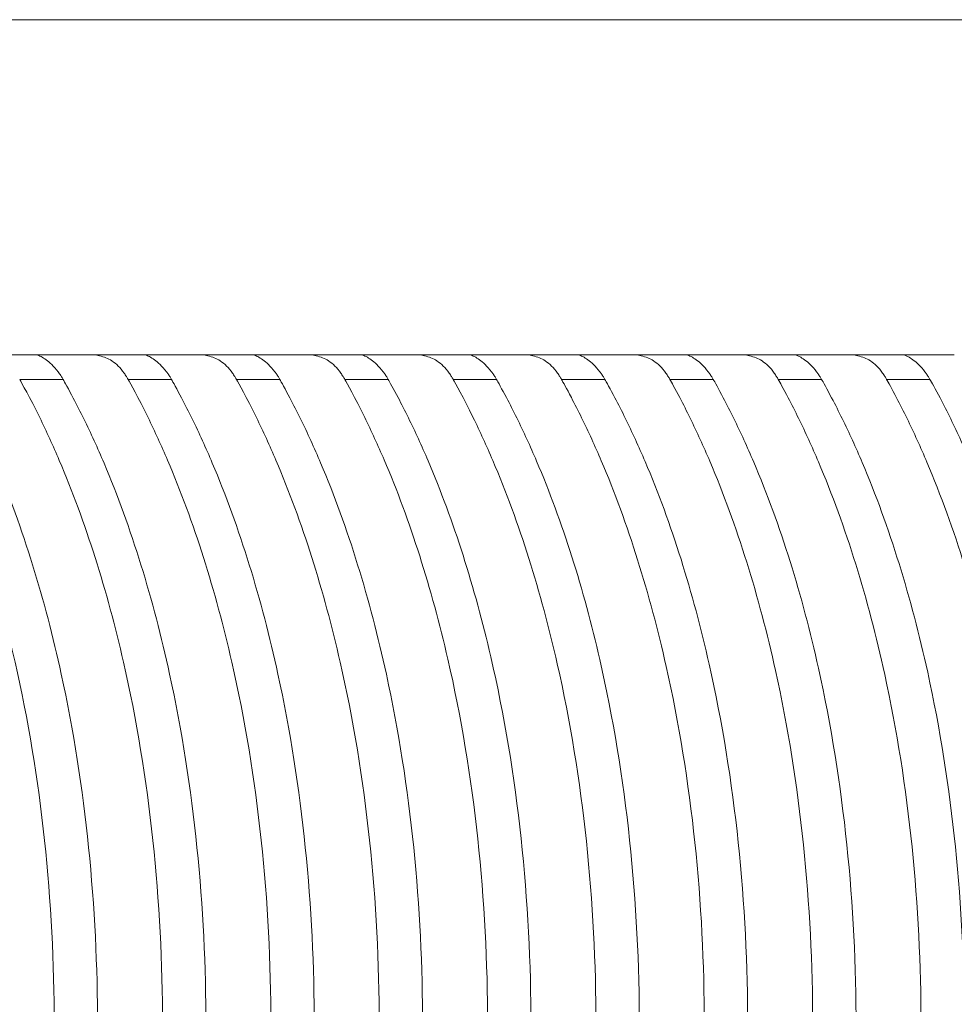
# Model space of a CAD drawing. Units: millimetres. Extents: x 164 to 245, y 12 to 769.
# Drawn here: x 222 to 225, y 627 to 630 of the extents above; entities that cross this region are included whole.
import ezdxf

# ---------------------------------------------------------------- set-up
doc = ezdxf.new("R2010")
doc.units = ezdxf.units.MM

msp = doc.modelspace()

# ---------------------------------------------------------------- linework, layer by layer
at = {"lineweight": 0}
for p, q in [((195.513, 630.1869), (243.0659, 630.1869)), ((221.9984, 628.9369), (221.7877, 628.9369)), ((222.403, 628.9369), (222.1922, 628.9369)), ((222.8075, 628.9369), (222.5968, 628.9369)), ((223.212, 628.9369), (223.0013, 628.9369)), ((223.6165, 628.9369), (223.4058, 628.9369)), ((224.021, 628.9369), (223.8103, 628.9369)), ((224.4255, 628.9369), (224.2148, 628.9369)), ((224.83, 628.9369), (224.6193, 628.9369)), ((225.2345, 628.9369), (225.0238, 628.9369)), ((221.9391, 628.8449), (222.1011, 628.8449)), ((222.3436, 628.8449), (222.5056, 628.8449)), ((222.7481, 628.8449), (222.9101, 628.8449)), ((223.1527, 628.8449), (223.3146, 628.8449)), ((223.5572, 628.8449), (223.7191, 628.8449)), ((223.9617, 628.8449), (224.1236, 628.8449)), ((224.3662, 628.8449), (224.5281, 628.8449)), ((224.7707, 628.8449), (224.9326, 628.8449)), ((225.1752, 628.8449), (225.3371, 628.8449))]:
    msp.add_line(p, q, dxfattribs=at)
for points, knots in [([(222.1922, 628.9369), (222.175, 628.9369), (222.1566, 628.9369), (222.1209, 628.9369), (222.1038, 628.9369), (222.0726, 628.9369), (222.0589, 628.9369), (222.0345, 628.9369), (222.0245, 628.9369), (222.0079, 628.9369), (222.0023, 628.9369), (221.999, 628.9369), (221.9987, 628.9369), (221.9984, 628.9369)], [-0.030755, -0.030755, -0.030755, -0.030755, -0.02503055, -0.02503055, -0.01992038, -0.01992038, -0.01537742, -0.01537742, -0.0108343, -0.0108343, -0.00572382, -0.00572382, -0.00514528, -0.00514528, -0.00514528, -0.00514528]), ([(221.9984, 628.9369), (222.0001, 628.9369), (222.003, 628.9363), (222.0114, 628.9334), (222.0171, 628.9308), (222.0353, 628.9204), (222.0497, 628.9098), (222.0727, 628.8861), (222.0808, 628.8763), (222.0909, 628.8617), (222.0934, 628.8578), (222.0976, 628.8509), (222.0994, 628.848), (222.1011, 628.8449)], [0.000001, 0.000001, 0.000001, 0.000001, 0.00375823, 0.00375823, 0.00810265, 0.00810265, 0.0161649, 0.0161649, 0.02072878, 0.02072878, 0.02228738, 0.02228738, 0.02343125, 0.02343125, 0.02343125, 0.02343125]), ([(222.3436, 628.8449), (222.3417, 628.8484), (222.3397, 628.8517), (222.3348, 628.8597), (222.3319, 628.8641), (222.3149, 628.8882), (222.2998, 628.9031), (222.2691, 628.9231), (222.2538, 628.9291), (222.2234, 628.9357), (222.2085, 628.9369), (222.1922, 628.9369)], [0.00000101, 0.00000101, 0.00000101, 0.00000101, 0.0014358, 0.0014358, 0.00346448, 0.00346448, 0.01275793, 0.01275793, 0.02079757, 0.02079757, 0.02739027, 0.02739027, 0.02739027, 0.02739027]), ([(222.5968, 628.9369), (222.5795, 628.9369), (222.5611, 628.9369), (222.5254, 628.9369), (222.5083, 628.9369), (222.4771, 628.9369), (222.4634, 628.9369), (222.439, 628.9369), (222.429, 628.9369), (222.4124, 628.9369), (222.4068, 628.9369), (222.4035, 628.9369), (222.4032, 628.9369), (222.403, 628.9369)], [-0.030755, -0.030755, -0.030755, -0.030755, -0.02503055, -0.02503055, -0.01992038, -0.01992038, -0.01537742, -0.01537742, -0.0108343, -0.0108343, -0.00572383, -0.00572383, -0.00514528, -0.00514528, -0.00514528, -0.00514528]), ([(222.403, 628.9369), (222.4046, 628.9369), (222.4075, 628.9363), (222.4159, 628.9334), (222.4216, 628.9308), (222.4398, 628.9204), (222.4542, 628.9098), (222.4772, 628.8861), (222.4853, 628.8763), (222.4954, 628.8617), (222.4979, 628.8578), (222.5021, 628.8509), (222.5039, 628.848), (222.5056, 628.8449)], [0.000001, 0.000001, 0.000001, 0.000001, 0.00375825, 0.00375825, 0.0081027, 0.0081027, 0.01616496, 0.01616496, 0.02072878, 0.02072878, 0.02228738, 0.02228738, 0.02343126, 0.02343126, 0.02343126, 0.02343126]), ([(222.7481, 628.8449), (222.7462, 628.8484), (222.7442, 628.8517), (222.7393, 628.8597), (222.7364, 628.8641), (222.7194, 628.8882), (222.7043, 628.9031), (222.6736, 628.9231), (222.6583, 628.9291), (222.6279, 628.9357), (222.6131, 628.9369), (222.5968, 628.9369)], [0.00000101, 0.00000101, 0.00000101, 0.00000101, 0.00143582, 0.00143582, 0.00346451, 0.00346451, 0.01275792, 0.01275792, 0.02079756, 0.02079756, 0.02739026, 0.02739026, 0.02739026, 0.02739026]), ([(223.0013, 628.9369), (222.984, 628.9369), (222.9656, 628.9369), (222.9299, 628.9369), (222.9128, 628.9369), (222.8816, 628.9369), (222.8679, 628.9369), (222.8435, 628.9369), (222.8335, 628.9369), (222.817, 628.9369), (222.8113, 628.9369), (222.808, 628.9369), (222.8077, 628.9369), (222.8075, 628.9369)], [-0.030755, -0.030755, -0.030755, -0.030755, -0.02503055, -0.02503055, -0.01992038, -0.01992038, -0.01537742, -0.01537742, -0.0108343, -0.0108343, -0.00572383, -0.00572383, -0.00514528, -0.00514528, -0.00514528, -0.00514528]), ([(222.8075, 628.9369), (222.8091, 628.9369), (222.812, 628.9363), (222.8204, 628.9334), (222.8261, 628.9308), (222.8443, 628.9204), (222.8587, 628.9098), (222.8817, 628.8861), (222.8898, 628.8763), (222.8999, 628.8617), (222.9024, 628.8578), (222.9066, 628.8509), (222.9084, 628.848), (222.9101, 628.8449)], [0.000001, 0.000001, 0.000001, 0.000001, 0.00375827, 0.00375827, 0.00810276, 0.00810276, 0.01616502, 0.01616502, 0.02072878, 0.02072878, 0.02228738, 0.02228738, 0.02343126, 0.02343126, 0.02343126, 0.02343126]), ([(223.1527, 628.8449), (223.1507, 628.8484), (223.1487, 628.8517), (223.1438, 628.8597), (223.1409, 628.8641), (223.1239, 628.8882), (223.1089, 628.9031), (223.0781, 628.9231), (223.0628, 628.9291), (223.0324, 628.9357), (223.0176, 628.9369), (223.0013, 628.9369)], [0.00000101, 0.00000101, 0.00000101, 0.00000101, 0.00143585, 0.00143585, 0.00346455, 0.00346455, 0.01275792, 0.01275792, 0.02079755, 0.02079755, 0.02739025, 0.02739025, 0.02739025, 0.02739025]), ([(223.4058, 628.9369), (223.3885, 628.9369), (223.3701, 628.9369), (223.3344, 628.9369), (223.3173, 628.9369), (223.2861, 628.9369), (223.2724, 628.9369), (223.248, 628.9369), (223.238, 628.9369), (223.2215, 628.9369), (223.2159, 628.9369), (223.2125, 628.9369), (223.2122, 628.9369), (223.212, 628.9369)], [-0.030755, -0.030755, -0.030755, -0.030755, -0.02503055, -0.02503055, -0.01992038, -0.01992038, -0.01537742, -0.01537742, -0.0108343, -0.0108343, -0.00572383, -0.00572383, -0.00514528, -0.00514528, -0.00514528, -0.00514528]), ([(223.212, 628.9369), (223.2136, 628.9369), (223.2165, 628.9363), (223.2249, 628.9334), (223.2306, 628.9308), (223.2488, 628.9204), (223.2632, 628.9098), (223.2862, 628.8861), (223.2943, 628.8763), (223.3044, 628.8617), (223.3069, 628.8578), (223.3111, 628.8509), (223.3129, 628.848), (223.3146, 628.8449)], [0.000001, 0.000001, 0.000001, 0.000001, 0.0037583, 0.0037583, 0.00810282, 0.00810282, 0.01616508, 0.01616508, 0.02072879, 0.02072879, 0.02228737, 0.02228737, 0.02343127, 0.02343127, 0.02343127, 0.02343127]), ([(223.5572, 628.8449), (223.5552, 628.8484), (223.5532, 628.8517), (223.5483, 628.8597), (223.5454, 628.8641), (223.5284, 628.8882), (223.5134, 628.9031), (223.4826, 628.9231), (223.4673, 628.9291), (223.4369, 628.9357), (223.4221, 628.9369), (223.4058, 628.9369)], [0.00000101, 0.00000101, 0.00000101, 0.00000101, 0.00143587, 0.00143587, 0.00346459, 0.00346459, 0.01275792, 0.01275792, 0.02079754, 0.02079754, 0.02739024, 0.02739024, 0.02739024, 0.02739024]), ([(223.8103, 628.9369), (223.793, 628.9369), (223.7746, 628.9369), (223.7389, 628.9369), (223.7218, 628.9369), (223.6906, 628.9369), (223.6769, 628.9369), (223.6525, 628.9369), (223.6425, 628.9369), (223.626, 628.9369), (223.6204, 628.9369), (223.6171, 628.9369), (223.6167, 628.9369), (223.6165, 628.9369)], [-0.030755, -0.030755, -0.030755, -0.030755, -0.02503046, -0.02503046, -0.01992037, -0.01992037, -0.01537742, -0.01537742, -0.01083431, -0.01083431, -0.00572391, -0.00572391, -0.00514528, -0.00514528, -0.00514528, -0.00514528]), ([(223.6165, 628.9369), (223.6181, 628.9369), (223.621, 628.9363), (223.6294, 628.9334), (223.6351, 628.9308), (223.6533, 628.9204), (223.6678, 628.9098), (223.6907, 628.886), (223.6988, 628.8762), (223.7089, 628.8617), (223.7114, 628.8578), (223.7156, 628.8509), (223.7174, 628.848), (223.7191, 628.8449)], [0.000001, 0.000001, 0.000001, 0.000001, 0.00376172, 0.00376172, 0.00811058, 0.00811058, 0.01617346, 0.01617346, 0.02072943, 0.02072943, 0.02228692, 0.02228692, 0.02343189, 0.02343189, 0.02343189, 0.02343189]), ([(223.9617, 628.8449), (223.9597, 628.8484), (223.9577, 628.8518), (223.9528, 628.8597), (223.9499, 628.8642), (223.9329, 628.8882), (223.9179, 628.9031), (223.8871, 628.9231), (223.8719, 628.9291), (223.8414, 628.9357), (223.8266, 628.9369), (223.8103, 628.9369)], [0.00000101, 0.00000101, 0.00000101, 0.00000101, 0.0014391, 0.0014391, 0.00346973, 0.00346973, 0.01275731, 0.01275731, 0.02079592, 0.02079592, 0.02738856, 0.02738856, 0.02738856, 0.02738856]), ([(224.2148, 628.9369), (224.1975, 628.9369), (224.1791, 628.9369), (224.1434, 628.9369), (224.1263, 628.9369), (224.0951, 628.9369), (224.0814, 628.9369), (224.057, 628.9369), (224.047, 628.9369), (224.0305, 628.9369), (224.0249, 628.9369), (224.0216, 628.9369), (224.0213, 628.9369), (224.021, 628.9369)], [-0.030755, -0.030755, -0.030755, -0.030755, -0.02503046, -0.02503046, -0.01992037, -0.01992037, -0.01537742, -0.01537742, -0.01083431, -0.01083431, -0.00572391, -0.00572391, -0.00514528, -0.00514528, -0.00514528, -0.00514528]), ([(224.021, 628.9369), (224.0226, 628.9369), (224.0255, 628.9363), (224.0339, 628.9334), (224.0397, 628.9308), (224.0579, 628.9204), (224.0723, 628.9098), (224.0952, 628.886), (224.1033, 628.8762), (224.1134, 628.8617), (224.1159, 628.8578), (224.1201, 628.8509), (224.1219, 628.848), (224.1236, 628.8449)], [0.000001, 0.000001, 0.000001, 0.000001, 0.00376173, 0.00376173, 0.0081106, 0.0081106, 0.01617349, 0.01617349, 0.02072943, 0.02072943, 0.02228692, 0.02228692, 0.0234319, 0.0234319, 0.0234319, 0.0234319]), ([(224.3662, 628.8449), (224.3642, 628.8484), (224.3622, 628.8518), (224.3573, 628.8597), (224.3544, 628.8642), (224.3374, 628.8882), (224.3224, 628.9031), (224.2916, 628.9231), (224.2764, 628.9291), (224.2459, 628.9357), (224.2311, 628.9369), (224.2148, 628.9369)], [0.00000101, 0.00000101, 0.00000101, 0.00000101, 0.00143911, 0.00143911, 0.00346974, 0.00346974, 0.01275731, 0.01275731, 0.02079592, 0.02079592, 0.02738855, 0.02738855, 0.02738855, 0.02738855]), ([(224.6193, 628.9369), (224.6021, 628.9369), (224.5836, 628.9369), (224.548, 628.9369), (224.5308, 628.9369), (224.4997, 628.9369), (224.4859, 628.9369), (224.4616, 628.9369), (224.4515, 628.9369), (224.435, 628.9369), (224.4294, 628.9369), (224.4261, 628.9369), (224.4258, 628.9369), (224.4255, 628.9369)], [-0.030755, -0.030755, -0.030755, -0.030755, -0.02503046, -0.02503046, -0.01992037, -0.01992037, -0.01537742, -0.01537742, -0.01083431, -0.01083431, -0.00572391, -0.00572391, -0.00514528, -0.00514528, -0.00514528, -0.00514528]), ([(224.4255, 628.9369), (224.4271, 628.9369), (224.43, 628.9363), (224.4384, 628.9334), (224.4442, 628.9308), (224.4624, 628.9204), (224.4768, 628.9098), (224.4998, 628.886), (224.5078, 628.8762), (224.5179, 628.8617), (224.5204, 628.8578), (224.5246, 628.8509), (224.5264, 628.848), (224.5281, 628.8449)], [0.000001, 0.000001, 0.000001, 0.000001, 0.00376174, 0.00376174, 0.00811063, 0.00811063, 0.01617351, 0.01617351, 0.02072943, 0.02072943, 0.02228692, 0.02228692, 0.0234319, 0.0234319, 0.0234319, 0.0234319]), ([(224.7707, 628.8449), (224.7687, 628.8484), (224.7668, 628.8518), (224.7618, 628.8597), (224.7589, 628.8642), (224.7419, 628.8882), (224.7269, 628.9031), (224.6961, 628.9231), (224.6809, 628.9291), (224.6505, 628.9357), (224.6356, 628.9369), (224.6193, 628.9369)], [0.00000101, 0.00000101, 0.00000101, 0.00000101, 0.00143912, 0.00143912, 0.00346976, 0.00346976, 0.01275731, 0.01275731, 0.02079591, 0.02079591, 0.02738855, 0.02738855, 0.02738855, 0.02738855]), ([(225.0238, 628.9369), (225.0066, 628.9369), (224.9881, 628.9369), (224.9525, 628.9369), (224.9353, 628.9369), (224.9042, 628.9369), (224.8904, 628.9369), (224.8661, 628.9369), (224.856, 628.9369), (224.8395, 628.9369), (224.8339, 628.9369), (224.8306, 628.9369), (224.8303, 628.9369), (224.83, 628.9369)], [-0.030755, -0.030755, -0.030755, -0.030755, -0.02503046, -0.02503046, -0.01992037, -0.01992037, -0.01537742, -0.01537742, -0.01083431, -0.01083431, -0.00572391, -0.00572391, -0.00514528, -0.00514528, -0.00514528, -0.00514528]), ([(224.83, 628.9369), (224.8316, 628.9369), (224.8346, 628.9363), (224.843, 628.9334), (224.8487, 628.9308), (224.8669, 628.9204), (224.8813, 628.9098), (224.9043, 628.886), (224.9123, 628.8762), (224.9224, 628.8617), (224.9249, 628.8578), (224.9292, 628.8509), (224.9309, 628.848), (224.9326, 628.8449)], [0.000001, 0.000001, 0.000001, 0.000001, 0.00376175, 0.00376175, 0.00811065, 0.00811065, 0.01617354, 0.01617354, 0.02072943, 0.02072943, 0.02228691, 0.02228691, 0.0234319, 0.0234319, 0.0234319, 0.0234319]), ([(225.1752, 628.8449), (225.1733, 628.8484), (225.1713, 628.8518), (225.1664, 628.8597), (225.1634, 628.8642), (225.1464, 628.8882), (225.1314, 628.9031), (225.1006, 628.9231), (225.0854, 628.9291), (225.055, 628.9357), (225.0401, 628.9369), (225.0238, 628.9369)], [0.00000101, 0.00000101, 0.00000101, 0.00000101, 0.00143913, 0.00143913, 0.00346978, 0.00346978, 0.01275731, 0.01275731, 0.02079591, 0.02079591, 0.02738854, 0.02738854, 0.02738854, 0.02738854]), ([(225.4283, 628.9369), (225.4111, 628.9369), (225.3927, 628.9369), (225.357, 628.9369), (225.3399, 628.9369), (225.3087, 628.9369), (225.2949, 628.9369), (225.2706, 628.9369), (225.2605, 628.9369), (225.244, 628.9369), (225.2384, 628.9369), (225.2351, 628.9369), (225.2348, 628.9369), (225.2345, 628.9369)], [-0.030755, -0.030755, -0.030755, -0.030755, -0.02503047, -0.02503047, -0.01992037, -0.01992037, -0.01537742, -0.01537742, -0.01083431, -0.01083431, -0.00572391, -0.00572391, -0.00514528, -0.00514528, -0.00514528, -0.00514528]), ([(225.2345, 628.9369), (225.2361, 628.9369), (225.2391, 628.9363), (225.2475, 628.9334), (225.2532, 628.9308), (225.2714, 628.9204), (225.2858, 628.9098), (225.3088, 628.886), (225.3169, 628.8762), (225.3269, 628.8617), (225.3294, 628.8578), (225.3337, 628.8509), (225.3354, 628.848), (225.3371, 628.8449)], [0.000001, 0.000001, 0.000001, 0.000001, 0.00376164, 0.00376164, 0.0081104, 0.0081104, 0.01617326, 0.01617326, 0.02072941, 0.02072941, 0.02228693, 0.02228693, 0.02343188, 0.02343188, 0.02343188, 0.02343188]), ([(221.5346, 624.0289), (221.5412, 624.0405), (221.555, 624.0653), (221.5856, 624.1236), (221.5984, 624.1487), (221.6367, 624.2271), (221.6615, 624.2817), (221.7818, 624.5655), (221.8612, 624.818), (222.0197, 625.5108), (222.068, 625.9764), (222.068, 626.8964), (222.02, 627.3608), (221.8613, 628.0561), (221.7809, 628.3118), (221.6594, 628.5969), (221.6351, 628.6502), (221.5721, 628.7786), (221.5426, 628.8309), (221.5346, 628.8449)], [-0.1055723, -0.1055723, -0.1055723, -0.1055723, -0.1029349, -0.1029349, -0.1009847, -0.1009847, -0.0969453, -0.0969453, -0.0804488, -0.0804488, -0.0534568, -0.0534568, -0.0265254, -0.0265254, -0.0098146, -0.0098146, -0.0058577, -0.0058577, -0.000001, -0.000001, -0.000001, -0.000001]), ([(221.6966, 628.8449), (221.7014, 628.8364), (221.7177, 628.8073), (221.7482, 628.7495), (221.7614, 628.7235), (221.8006, 628.6435), (221.8257, 628.5883), (221.9516, 628.2911), (222.0336, 628.0237), (222.1854, 627.3269), (222.2302, 626.8768), (222.2294, 625.9859), (222.184, 625.5372), (222.0326, 624.8475), (221.9521, 624.5853), (221.828, 624.2907), (221.8024, 624.2341), (221.7626, 624.1528), (221.7494, 624.1267), (221.7184, 624.0679), (221.7015, 624.0378), (221.6966, 624.0289)], [-0.1455855, -0.1455855, -0.1455855, -0.1455855, -0.1420393, -0.1420393, -0.1392102, -0.1392102, -0.1334828, -0.1334828, -0.1091052, -0.1091052, -0.0726244, -0.0726244, -0.0362399, -0.0362399, -0.012347, -0.012347, -0.006488, -0.006488, -0.003663, -0.003663, -0.000001, -0.000001, -0.000001, -0.000001]), ([(221.9391, 624.0289), (221.9457, 624.0405), (221.9595, 624.0653), (221.9901, 624.1235), (222.0028, 624.1486), (222.0412, 624.227), (222.0659, 624.2815), (222.1863, 624.5654), (222.2657, 624.8179), (222.4243, 625.5109), (222.4725, 625.9762), (222.4725, 626.8965), (222.4245, 627.3607), (222.2658, 628.0562), (222.1853, 628.312), (222.0638, 628.5971), (222.0395, 628.6504), (221.9766, 628.7785), (221.9471, 628.8308), (221.9391, 628.8449)], [-0.106378, -0.106378, -0.106378, -0.106378, -0.1037241, -0.1037241, -0.1017609, -0.1017609, -0.097694, -0.097694, -0.081068, -0.081068, -0.0538616, -0.0538616, -0.0267165, -0.0267165, -0.0098749, -0.0098749, -0.0058912, -0.0058912, -0.000001, -0.000001, -0.000001, -0.000001]), ([(222.1011, 628.8449), (222.1059, 628.8364), (222.1222, 628.8073), (222.1526, 628.7497), (222.1658, 628.7236), (222.205, 628.6438), (222.23, 628.5887), (222.356, 628.2914), (222.4381, 628.0239), (222.59, 627.3268), (222.6347, 626.8769), (222.6339, 625.9858), (222.5886, 625.5373), (222.4371, 624.8474), (222.3565, 624.585), (222.2324, 624.2904), (222.2068, 624.2339), (222.1671, 624.1527), (222.1539, 624.1266), (222.1229, 624.0678), (222.106, 624.0377), (222.1011, 624.0289)], [-0.1456431, -0.1456431, -0.1456431, -0.1456431, -0.1421013, -0.1421013, -0.1392758, -0.1392758, -0.1335547, -0.1335547, -0.1091617, -0.1091617, -0.0726555, -0.0726555, -0.0362442, -0.0362442, -0.0123351, -0.0123351, -0.0064816, -0.0064816, -0.0036594, -0.0036594, -0.000001, -0.000001, -0.000001, -0.000001]), ([(222.3437, 624.0289), (222.3502, 624.0406), (222.364, 624.0653), (222.3946, 624.1234), (222.4073, 624.1486), (222.4456, 624.2269), (222.4704, 624.2813), (222.5908, 624.5652), (222.6702, 624.8178), (222.8288, 625.511), (222.877, 625.976), (222.877, 626.8967), (222.8291, 627.3606), (222.6703, 628.0563), (222.5898, 628.3121), (222.4683, 628.5973), (222.4439, 628.6505), (222.3812, 628.7785), (222.3517, 628.8307), (222.3436, 628.8449)], [-0.1071847, -0.1071847, -0.1071847, -0.1071847, -0.1045138, -0.1045138, -0.102537, -0.102537, -0.098442, -0.098442, -0.0816875, -0.0816875, -0.0542669, -0.0542669, -0.0269084, -0.0269084, -0.009937, -0.009937, -0.0059257, -0.0059257, -0.000001, -0.000001, -0.000001, -0.000001]), ([(222.5056, 628.8449), (222.5104, 628.8364), (222.5267, 628.8074), (222.5571, 628.7498), (222.5703, 628.7238), (222.6094, 628.644), (222.6344, 628.5889), (222.7604, 628.2916), (222.8426, 628.024), (222.9945, 627.3267), (223.0392, 626.877), (223.0384, 625.9857), (222.9931, 625.5374), (222.8415, 624.8473), (222.7609, 624.5848), (222.6368, 624.2902), (222.6112, 624.2337), (222.5715, 624.1525), (222.5583, 624.1265), (222.5274, 624.0678), (222.5105, 624.0377), (222.5056, 624.0289)], [-0.1457002, -0.1457002, -0.1457002, -0.1457002, -0.1421622, -0.1421622, -0.1393396, -0.1393396, -0.1336238, -0.1336238, -0.1092172, -0.1092172, -0.0726863, -0.0726863, -0.036249, -0.036249, -0.0123254, -0.0123254, -0.0064764, -0.0064764, -0.0036565, -0.0036565, -0.000001, -0.000001, -0.000001, -0.000001]), ([(222.7482, 624.0289), (222.7546, 624.0404), (222.7683, 624.0648), (222.7984, 624.122), (222.8109, 624.1468), (222.8487, 624.2239), (222.8731, 624.2774), (222.9907, 624.5536), (223.0685, 624.798), (223.2313, 625.4911), (223.2815, 625.9662), (223.2815, 626.8969), (223.2336, 627.3605), (223.0748, 628.0564), (222.9943, 628.3122), (222.8727, 628.5974), (222.8484, 628.6506), (222.7857, 628.7785), (222.7562, 628.8306), (222.7481, 628.8449)], [-0.1079024, -0.1079024, -0.1079024, -0.1079024, -0.105258, -0.105258, -0.1032999, -0.1032999, -0.0992432, -0.0992432, -0.0828802, -0.0828802, -0.0546672, -0.0546672, -0.0270983, -0.0270983, -0.0099999, -0.0099999, -0.0059607, -0.0059607, -0.000001, -0.000001, -0.000001, -0.000001]), ([(222.9101, 628.8449), (222.9149, 628.8364), (222.9312, 628.8074), (222.9615, 628.7499), (222.9747, 628.7239), (223.0138, 628.6442), (223.0388, 628.5892), (223.1649, 628.2919), (223.2471, 628.0241), (223.3991, 627.3266), (223.4437, 626.8771), (223.4429, 625.9856), (223.3976, 625.5375), (223.246, 624.8472), (223.1654, 624.5846), (223.0412, 624.2899), (223.0156, 624.2335), (222.976, 624.1524), (222.9628, 624.1265), (222.9319, 624.0678), (222.9151, 624.0377), (222.9101, 624.0289)], [-0.1457566, -0.1457566, -0.1457566, -0.1457566, -0.1422216, -0.1422216, -0.1394016, -0.1394016, -0.13369, -0.13369, -0.1092715, -0.1092715, -0.0727167, -0.0727167, -0.0362542, -0.0362542, -0.0123177, -0.0123177, -0.0064722, -0.0064722, -0.0036541, -0.0036541, -0.000001, -0.000001, -0.000001, -0.000001]), ([(223.1527, 624.0289), (223.1592, 624.0405), (223.173, 624.0652), (223.2034, 624.123), (223.216, 624.148), (223.2542, 624.2259), (223.2788, 624.28), (223.3984, 624.5617), (223.4773, 624.8118), (223.6373, 625.5052), (223.686, 625.9728), (223.686, 626.9009), (223.6373, 627.3684), (223.4769, 628.0641), (223.3971, 628.3165), (223.2767, 628.5986), (223.2525, 628.6515), (223.1901, 628.7787), (223.1608, 628.8305), (223.1527, 628.8449)], [-0.1094822, -0.1094822, -0.1094822, -0.1094822, -0.1067704, -0.1067704, -0.1047615, -0.1047615, -0.1005994, -0.1005994, -0.0836311, -0.0836311, -0.0554152, -0.0554152, -0.0272041, -0.0272041, -0.0100792, -0.0100792, -0.0060028, -0.0060028, -0.000001, -0.000001, -0.000001, -0.000001]), ([(223.3146, 628.8449), (223.3193, 628.8367), (223.3351, 628.8084), (223.3647, 628.7525), (223.3775, 628.7273), (223.4157, 628.6497), (223.4402, 628.5962), (223.5595, 628.3168), (223.6379, 628.0685), (223.799, 627.3726), (223.8482, 626.8997), (223.8474, 625.9622), (223.7973, 625.4899), (223.6362, 624.8001), (223.5591, 624.557), (223.4416, 624.2809), (223.4168, 624.2265), (223.3784, 624.1483), (223.3656, 624.1232), (223.3357, 624.0665), (223.3194, 624.0375), (223.3146, 624.0289)], [-0.1460251, -0.1460251, -0.1460251, -0.1460251, -0.1425845, -0.1425845, -0.1398402, -0.1398402, -0.1342699, -0.1342699, -0.1114451, -0.1114451, -0.072844, -0.072844, -0.0342739, -0.0342739, -0.0119137, -0.0119137, -0.0062611, -0.0062611, -0.0035361, -0.0035361, -0.000001, -0.000001, -0.000001, -0.000001]), ([(223.5572, 624.0289), (223.5638, 624.0407), (223.5777, 624.0655), (223.6083, 624.1238), (223.6211, 624.1491), (223.6595, 624.2277), (223.6844, 624.2824), (223.8058, 624.5691), (223.8858, 624.8246), (224.0431, 625.5182), (224.0905, 625.9789), (224.0905, 626.8947), (224.0432, 627.3553), (223.8853, 628.0516), (223.8044, 628.3096), (223.682, 628.5968), (223.6577, 628.6501), (223.5949, 628.7782), (223.5653, 628.8304), (223.5572, 628.8449)], [-0.1091137, -0.1091137, -0.1091137, -0.1091137, -0.1063881, -0.1063881, -0.104368, -0.104368, -0.1001825, -0.1001825, -0.0829509, -0.0829509, -0.0552343, -0.0552343, -0.0275231, -0.0275231, -0.0101177, -0.0101177, -0.0060278, -0.0060278, -0.000001, -0.000001, -0.000001, -0.000001]), ([(223.7191, 628.8449), (223.7238, 628.8366), (223.7397, 628.8082), (223.7694, 628.7521), (223.7823, 628.7267), (223.8206, 628.6489), (223.8452, 628.5952), (223.9656, 628.3129), (224.0447, 628.0613), (224.2045, 627.364), (224.253, 626.8939), (224.2516, 625.9613), (224.202, 625.4922), (224.0417, 624.8033), (223.9644, 624.5589), (223.8464, 624.2815), (223.8215, 624.227), (223.783, 624.1486), (223.7702, 624.1234), (223.7403, 624.0666), (223.7239, 624.0375), (223.7191, 624.0289)], [-0.146073, -0.146073, -0.146073, -0.146073, -0.1426159, -0.1426159, -0.1398598, -0.1398598, -0.1342682, -0.1342682, -0.1111665, -0.1111665, -0.0727679, -0.0727679, -0.0344175, -0.0344175, -0.0119433, -0.0119433, -0.0062779, -0.0062779, -0.0035462, -0.0035462, -0.000001, -0.000001, -0.000001, -0.000001]), ([(223.9617, 624.0289), (223.9683, 624.0407), (223.9823, 624.0657), (224.013, 624.1243), (224.0259, 624.1496), (224.0645, 624.2286), (224.0894, 624.2835), (224.2118, 624.5727), (224.2922, 624.8309), (224.4483, 625.5247), (224.495, 625.9819), (224.495, 626.8918), (224.4483, 627.3489), (224.2917, 628.0455), (224.2102, 628.3062), (224.087, 628.5959), (224.0625, 628.6494), (224.0245, 628.727), (224.0117, 628.7522), (223.981, 628.8106), (223.9673, 628.835), (223.9617, 628.8449)], [-0.1634142, -0.1634142, -0.1634142, -0.1634142, -0.1592658, -0.1592658, -0.1561911, -0.1561911, -0.1498217, -0.1498217, -0.123466, -0.123466, -0.0817528, -0.0817528, -0.0400482, -0.0400482, -0.0134162, -0.0134162, -0.007199, -0.007199, -0.0041319, -0.0041319, -0.000001, -0.000001, -0.000001, -0.000001]), ([(224.1236, 628.8449), (224.1283, 628.8366), (224.1444, 628.808), (224.1742, 628.7515), (224.1872, 628.726), (224.2257, 628.6476), (224.2504, 628.5936), (224.3727, 628.3065), (224.4528, 628.0497), (224.6103, 627.3518), (224.6575, 626.8882), (224.6562, 625.967), (224.6077, 625.5042), (224.4498, 624.8152), (224.3716, 624.5658), (224.2519, 624.2837), (224.2269, 624.2287), (224.1881, 624.1496), (224.1752, 624.1242), (224.1449, 624.0669), (224.1285, 624.0375), (224.1236, 624.0289)], [-0.1460822, -0.1460822, -0.1460822, -0.1460822, -0.1426029, -0.1426029, -0.1398289, -0.1398289, -0.1342035, -0.1342035, -0.1106687, -0.1106687, -0.0727739, -0.0727739, -0.0349244, -0.0349244, -0.0120429, -0.0120429, -0.0063298, -0.0063298, -0.0035752, -0.0035752, -0.000001, -0.000001, -0.000001, -0.000001]), ([(224.3662, 624.0289), (224.3729, 624.0408), (224.387, 624.066), (224.4179, 624.125), (224.4309, 624.1506), (224.4697, 624.2302), (224.4948, 624.2856), (224.6188, 624.579), (224.7, 624.8417), (224.854, 625.5359), (224.8995, 625.9872), (224.8995, 626.8864), (224.854, 627.3377), (224.6994, 628.0348), (224.6171, 628.3003), (224.4922, 628.5942), (224.4677, 628.6481), (224.4294, 628.7262), (224.4165, 628.7516), (224.3856, 628.8103), (224.3718, 628.8349), (224.3662, 628.8449)], [-0.1636803, -0.1636803, -0.1636803, -0.1636803, -0.1594948, -0.1594948, -0.1563913, -0.1563913, -0.1499616, -0.1499616, -0.1231462, -0.1231462, -0.0818851, -0.0818851, -0.0406337, -0.0406337, -0.0135221, -0.0135221, -0.0072566, -0.0072566, -0.0041643, -0.0041643, -0.000001, -0.000001, -0.000001, -0.000001]), ([(224.5281, 628.8449), (224.5329, 628.8365), (224.549, 628.8078), (224.579, 628.7509), (224.5921, 628.7253), (224.6308, 628.6465), (224.6556, 628.5921), (224.7795, 628.3006), (224.8606, 628.039), (225.0159, 627.3406), (225.062, 626.8828), (225.0607, 625.9723), (225.0134, 625.5154), (224.8576, 624.826), (224.7786, 624.5721), (224.6573, 624.2856), (224.6321, 624.2302), (224.593, 624.1505), (224.58, 624.1249), (224.5496, 624.0672), (224.533, 624.0376), (224.5281, 624.0289)], [-0.1460945, -0.1460945, -0.1460945, -0.1460945, -0.1425949, -0.1425949, -0.1398047, -0.1398047, -0.1341485, -0.1341485, -0.1102139, -0.1102139, -0.0727815, -0.0727815, -0.0353917, -0.0353917, -0.0121327, -0.0121327, -0.0063765, -0.0063765, -0.0036014, -0.0036014, -0.000001, -0.000001, -0.000001, -0.000001]), ([(224.7707, 624.0289), (224.7775, 624.0409), (224.7916, 624.0662), (224.8228, 624.1257), (224.8358, 624.1514), (224.8749, 624.2317), (224.9002, 624.2875), (225.0255, 624.5849), (225.1075, 624.8516), (225.2595, 625.5463), (225.304, 625.9923), (225.304, 626.8814), (225.2596, 627.3273), (225.1069, 628.0251), (225.0238, 628.2948), (224.8974, 628.5927), (224.8727, 628.6469), (224.8343, 628.7254), (224.8213, 628.751), (224.7903, 628.8101), (224.7764, 628.8349), (224.7707, 628.8449)], [-0.1639534, -0.1639534, -0.1639534, -0.1639534, -0.1597327, -0.1597327, -0.1566015, -0.1566015, -0.1501141, -0.1501141, -0.1228721, -0.1228721, -0.0820214, -0.0820214, -0.0411805, -0.0411805, -0.0136255, -0.0136255, -0.0073127, -0.0073127, -0.0041958, -0.0041958, -0.000001, -0.000001, -0.000001, -0.000001]), ([(224.9326, 628.8449), (224.9374, 628.8365), (224.9536, 628.8076), (224.9838, 628.7503), (224.997, 628.7245), (225.0359, 628.6453), (225.0608, 628.5906), (225.1862, 628.2951), (225.268, 628.0292), (225.4215, 627.3301), (225.4665, 626.8778), (225.4652, 625.9771), (225.419, 625.5256), (225.2652, 624.836), (225.1854, 624.5778), (225.0626, 624.2874), (225.0373, 624.2316), (224.9979, 624.1513), (224.9849, 624.1256), (224.9542, 624.0674), (224.9376, 624.0377), (224.9326, 624.0289)], [-0.1460912, -0.1460912, -0.1460912, -0.1460912, -0.1425711, -0.1425711, -0.1397644, -0.1397644, -0.1340771, -0.1340771, -0.1097857, -0.1097857, -0.0727906, -0.0727906, -0.0358218, -0.0358218, -0.0122136, -0.0122136, -0.0064186, -0.0064186, -0.0036249, -0.0036249, -0.000001, -0.000001, -0.000001, -0.000001]), ([(225.1752, 624.0289), (225.182, 624.041), (225.1963, 624.0665), (225.2276, 624.1263), (225.2407, 624.1522), (225.2801, 624.233), (225.3055, 624.2891), (225.4321, 624.5902), (225.5147, 624.8607), (225.665, 625.5558), (225.7085, 625.9969), (225.7086, 626.8768), (225.665, 627.3178), (225.5141, 628.0161), (225.4303, 628.2898), (225.3025, 628.5913), (225.2778, 628.6458), (225.2391, 628.7248), (225.2261, 628.7505), (225.1949, 628.8099), (225.1809, 628.8348), (225.1752, 628.8449)], [-0.1642838, -0.1642838, -0.1642838, -0.1642838, -0.1600306, -0.1600306, -0.1568738, -0.1568738, -0.150333, -0.150333, -0.1226829, -0.1226829, -0.0821863, -0.0821863, -0.0416999, -0.0416999, -0.0137221, -0.0137221, -0.007365, -0.007365, -0.004225, -0.004225, -0.000001, -0.000001, -0.000001, -0.000001]), ([(225.3371, 628.8449), (225.3419, 628.8364), (225.3582, 628.8074), (225.3886, 628.7498), (225.4018, 628.7239), (225.4409, 628.6442), (225.4659, 628.5892), (225.5928, 628.29), (225.6753, 628.02), (225.827, 627.3203), (225.871, 626.873), (225.8697, 625.9818), (225.8245, 625.5354), (225.6725, 624.8454), (225.592, 624.5833), (225.4679, 624.2891), (225.4424, 624.2329), (225.4028, 624.1521), (225.3897, 624.1262), (225.3589, 624.0677), (225.3421, 624.0377), (225.3371, 624.0289)], [-0.1460832, -0.1460832, -0.1460832, -0.1460832, -0.1425448, -0.1425448, -0.1397233, -0.1397233, -0.1340082, -0.1340082, -0.1093805, -0.1093805, -0.0727927, -0.0727927, -0.0362249, -0.0362249, -0.0122928, -0.0122928, -0.0064597, -0.0064597, -0.0036479, -0.0036479, -0.000001, -0.000001, -0.000001, -0.000001])]:
    msp.add_open_spline(points, degree=3, knots=knots, dxfattribs=at)

doc.saveas('drawing.dxf')
